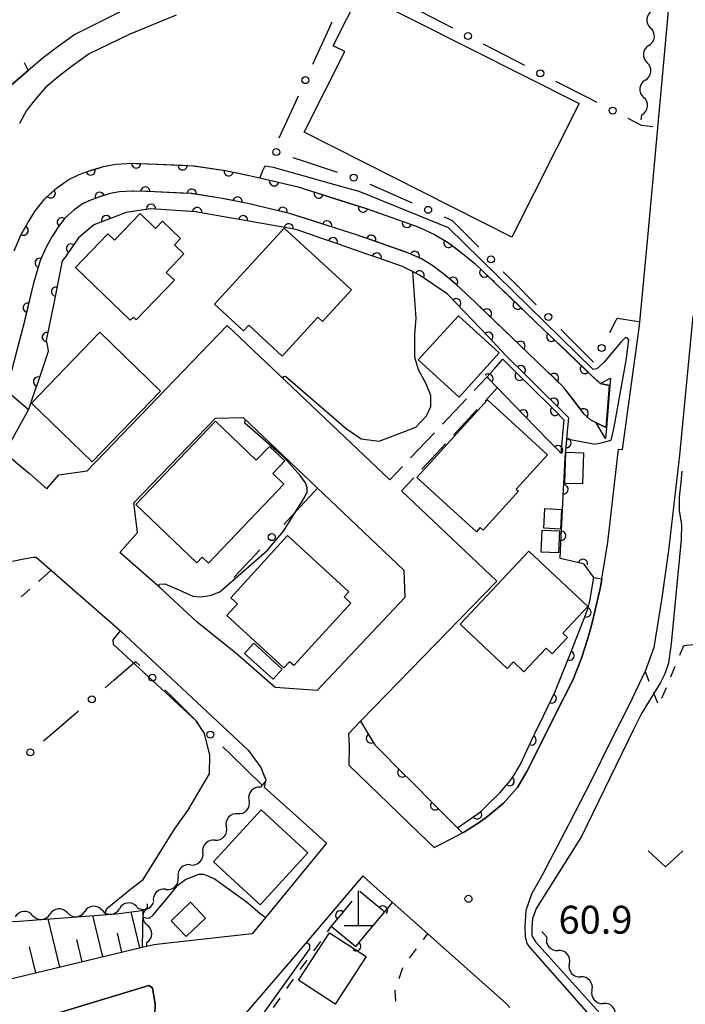
# Model space of a CAD drawing. Units: metres. Extents: x -40055 to -37747, y -133591 to -131873.
# Drawn here: x -39272 to -39201, y -132533 to -132427 of the extents above; entities that cross this region are included whole.
import ezdxf

# ---------------------------------------------------------------- set-up
doc = ezdxf.new("R2010")
doc.units = ezdxf.units.M
doc.header["$LTSCALE"] = 2.5
doc.layers.get('0').update_dxf_attribs({"linetype": 'CONTINUOUS'})
for name, color, linetype in [('2101000', 7, 'CONTINUOUS'), ('2106000', 7, 'CONTINUOUS'), ('3001000', 7, 'CONTINUOUS'), ('4201000', 7, 'CONTINUOUS'), ('4219000', 7, 'CONTINUOUS'), ('5101000', 7, 'CONTINUOUS'), ('5102000', 7, 'CONTINUOUS'), ('6101110', 7, 'CONTINUOUS'), ('6101120', 7, 'CONTINUOUS'), ('6101990', 7, 'CONTINUOUS'), ('6110000', 7, 'CONTINUOUS'), ('6110110', 7, 'CONTINUOUS'), ('6110120', 7, 'CONTINUOUS'), ('6130000', 7, 'CONTINUOUS'), ('6301000', 7, 'CONTINUOUS'), ('6313000', 7, 'CONTINUOUS'), ('7101000', 7, 'CONTINUOUS'), ('7102000', 7, 'CONTINUOUS'), ('7312000', 7, 'CONTINUOUS')]:
    doc.layers.add(name, color=color, linetype=linetype)
doc.styles.add('Dm_Anotation', font='txt')

# ---------------------------------------------------------------- blocks, each defined once
blk = doc.blocks.new('420100')
at = {"color": 0, "linetype": 'ByBlock', "lineweight": -2}
for p, q in [((0, 1.5), (0, 0)), ((-0.6, 0), (0.6, 0))]:
    blk.add_line(p, q, dxfattribs=at)
blk = doc.blocks.new('631300')
at = {"color": 0, "linetype": 'ByBlock', "lineweight": -2}
blk.add_lwpolyline([(0.75, 0.35), (0, -0.35), (-0.75, 0.35)], dxfattribs=at)
blk = doc.blocks.new('731200')
at = {"color": 0, "linetype": 'ByBlock', "lineweight": -2}
blk.add_circle((0, 0), 0.15, dxfattribs=at)
blk = doc.blocks.new('DMDR_POINT_0.15')
at = {"color": 0, "linetype": 'Continuous', "lineweight": -2}
blk.add_circle((0, 0), 1, dxfattribs=at)
blk = doc.blocks.new('DMDR_HANEN_0.2')
at = {"color": 0, "linetype": 'Continuous', "lineweight": -2}
blk.add_arc((0, 0), 1, 180, 0, dxfattribs=at)
blk = doc.blocks.new('DMDR_5102_0.375')
at = {"color": 0, "linetype": 'Continuous', "lineweight": -2}
blk.add_lwpolyline([(-1, 0, 0.535433), (1, 0)], format="xyb", dxfattribs=at)

msp = doc.modelspace()

# ---------------------------------------------------------------- linework, layer by layer
at = {"layer": '2101000', "flags": 128}
for points in [[(-39205.72, -132459.75), (-39204.83, -132450.3), (-39202.12, -132420.37), (-39200.18, -132399.91)], [(-39261.74, -132426.04), (-39266.55, -132428.43), (-39268.33, -132429.73), (-39269.96, -132430.95), (-39271.55, -132432.31), (-39271.58, -132432.33), (-39273.44, -132433.93)], [(-39255.61, -132426.36), (-39260.68, -132428.42), (-39265.01, -132430.53), (-39266.78, -132431.82), (-39268.33, -132432.98), (-39269.74, -132434.18), (-39270.8, -132435.42), (-39271.73, -132436.63), (-39272.51, -132438)], [(-39200, -132458.77), (-39201.41, -132473.71), (-39202.62, -132483.98), (-39203.33, -132489.09), (-39204.2, -132494.42), (-39205.08, -132496.88), (-39206.9, -132500.65), (-39208.87, -132504.53), (-39210.91, -132508.69), (-39213.36, -132513.44), (-39216.22, -132518.91), (-39217.36, -132520.96), (-39217.96, -132522.73), (-39218.09, -132524.46), (-39218.05, -132525.53), (-39217.85, -132526.29), (-39217.55, -132526.72), (-39205.85, -132540)], [(-39280.38, -132468.23), (-39271.43, -132475.69), (-39269.55, -132477.33), (-39268.26, -132475.85), (-39265.2, -132475.4), (-39250.14, -132459.77), (-39232.62, -132476.37)], [(-39231.35, -132477.57), (-39221.1, -132487.28), (-39235.71, -132502.29), (-39235.76, -132502.34), (-39237.06, -132503.73), (-39237, -132504.99), (-39237.04, -132507.08), (-39229.54, -132514.35), (-39227.83, -132515.93), (-39226.92, -132515.48), (-39224.8, -132514.37), (-39224.57, -132514.25), (-39222.9, -132513.19), (-39222.05, -132512.59), (-39220.39, -132511.16), (-39218.88, -132509.49), (-39217.86, -132507.76), (-39216.81, -132505.72), (-39214.77, -132501.58), (-39212.92, -132497.93), (-39211.99, -132495.57), (-39211.3, -132493.44), (-39210.78, -132491.63), (-39210.32, -132489.62), (-39209.95, -132487.93), (-39209.79, -132487.02), (-39209.75, -132486.82), (-39209.16, -132483.08), (-39207.98, -132473.07), (-39207.58, -132473.11), (-39205.72, -132459.75)], [(-39273.26, -132485.12), (-39272.03, -132484.87), (-39271.01, -132484.69), (-39270.7, -132484.69), (-39261.62, -132492.62), (-39247.89, -132505.48), (-39246.5, -132507.35), (-39246.23, -132508.05), (-39245.96, -132508.68), (-39246.14, -132509.45), (-39242.4, -132512.81), (-39239.43, -132515.49), (-39247.44, -132525.25), (-39256.18, -132526.22), (-39258.03, -132526.41), (-39259.28, -132526.71), (-39275.58, -132530.61)], [(-39219.71, -132533.17), (-39220.07, -132532.79), (-39234.68, -132519.77), (-39235.54, -132519), (-39243.36, -132528.2), (-39255.51, -132542.37)], [(-39257.91, -132533.97), (-39257.9, -132532.81), (-39258.17, -132531.06), (-39258.56, -132530.81), (-39270.51, -132534.41)]]:
    msp.add_lwpolyline(points, dxfattribs=at)
msp.add_lwpolyline([(-39240.45, -132499.04), (-39244.96, -132498.71), (-39246.09, -132497.75), (-39249.2, -132495.03), (-39253.38, -132491.7), (-39257.39, -132487.95), (-39261.68, -132484.2), (-39259.79, -132482.03), (-39260.2, -132478.85), (-39251.41, -132469.73), (-39248.43, -132469.66), (-39231.1, -132486.08), (-39231.01, -132489.05)], close=True, dxfattribs=at)
at = {"layer": '2106000', "linetype": 'Continuous'}
for points in [[(-39222.16, -132465.32), (-39223.52, -132466.76)], [(-39221.05, -132466.46), (-39222.37, -132467.89)], [(-39224.38, -132467.67), (-39226.96, -132470.39)], [(-39223.22, -132468.81), (-39225.77, -132471.56)], [(-39227.82, -132471.3), (-39230.4, -132474.02)], [(-39226.62, -132472.48), (-39229.17, -132475.23)], [(-39231.26, -132474.93), (-39232.62, -132476.37)], [(-39230.02, -132476.14), (-39231.35, -132477.57)]]:
    msp.add_lwpolyline(points, dxfattribs=at)
at = {"layer": '3001000', "flags": 128}
for points in [[(-39219.49, -132450.24), (-39241.84, -132438.94), (-39237.46, -132430.28), (-39238.73, -132429.64), (-39235.84, -132423.94), (-39212.23, -132435.88)], [(-39260.57, -132459.2), (-39266.46, -132453.53), (-39262.97, -132449.9), (-39262.26, -132450.59), (-39259.5, -132447.72), (-39257.85, -132449.31), (-39257.09, -132448.52), (-39255.15, -132450.39), (-39255.82, -132451.07), (-39254.79, -132452.06), (-39256.7, -132454.05), (-39255.82, -132454.89), (-39259.93, -132459.16), (-39260.24, -132458.86)], [(-39251.51, -132457.46), (-39243.99, -132449.27), (-39236.75, -132455.91), (-39239.88, -132459.33), (-39240.38, -132458.87), (-39244.2, -132463.05), (-39247.82, -132459.74), (-39248.37, -132460.34)], [(-39220.83, -132462.72), (-39225.17, -132467.48), (-39229.57, -132463.47), (-39225.24, -132458.71)], [(-39271.22, -132468.12), (-39263.86, -132460.49), (-39257.3, -132466.82), (-39264.66, -132474.45)], [(-39229.72, -132476.11), (-39222.11, -132467.76), (-39215.64, -132473.67), (-39219.01, -132477.36), (-39218.75, -132477.6), (-39222.57, -132481.79), (-39222.88, -132481.51), (-39223.3, -132481.97)], [(-39244.03, -132476.84), (-39252.16, -132485.34), (-39252.83, -132484.7), (-39253.41, -132485.31), (-39259.97, -132479.03), (-39251.39, -132470.07), (-39247, -132474.27), (-39245.56, -132472.77), (-39243.93, -132474.33), (-39245.23, -132475.69)], [(-39213.77, -132476.76), (-39213.65, -132473.41), (-39211.76, -132473.48), (-39211.88, -132476.82)], [(-39214.12, -132479.55), (-39214.25, -132481.7), (-39216.05, -132481.59), (-39215.92, -132479.44)], [(-39214.36, -132481.86), (-39214.46, -132484.23), (-39216.31, -132484.15), (-39216.21, -132481.79)], [(-39236.82, -132489.63), (-39242.97, -132496.36), (-39243.42, -132495.95), (-39244.03, -132496.62), (-39250.17, -132490.99), (-39249.02, -132489.73), (-39249.75, -132489.06), (-39243.64, -132482.38), (-39237.04, -132488.42), (-39237.54, -132488.96)], [(-39225.04, -132491.92), (-39217.66, -132484.06), (-39211.31, -132490.02), (-39214, -132492.89), (-39213.5, -132493.36), (-39215.14, -132495.1), (-39215.8, -132494.48), (-39218.2, -132497.03), (-39219.32, -132495.98), (-39219.98, -132496.67)], [(-39247.27, -132493.95), (-39244.2, -132496.74), (-39245.2, -132497.84), (-39248.27, -132495.05)], [(-39241.46, -132516.52), (-39246.6, -132522.11), (-39251.62, -132517.49), (-39246.47, -132511.9)], [(-39252.46, -132523.54), (-39254.56, -132525.53), (-39256.17, -132523.84), (-39254.07, -132521.84)], [(-39235.15, -132527.69), (-39238.49, -132532.81), (-39242.44, -132530.24), (-39239.1, -132525.12)]]:
    msp.add_lwpolyline(points, close=True, dxfattribs=at)
at = {"layer": '4219000', "flags": 128}
msp.add_lwpolyline([(-39209.32, -132470.75), (-39208.95, -132466.21), (-39209.96, -132465.99), (-39208.85, -132465.44), (-39208.92, -132466.21), (-39209.3, -132470.76), (-39209.4, -132471.94), (-39210.39, -132470.23)], close=True, dxfattribs=at)
at = {"layer": '5101000', "flags": 128}
for points in [[(-39273.08, -132451.74), (-39272.35, -132450.05), (-39271.59, -132448.7), (-39270.77, -132447.39), (-39269.78, -132446.11), (-39268.52, -132444.99), (-39267.25, -132444.08), (-39266.08, -132443.52), (-39264.89, -132443.09), (-39263.47, -132442.66), (-39262.11, -132442.38), (-39260.38, -132442.3), (-39258.52, -132442.36), (-39253.81, -132442.56), (-39250.33, -132443.09), (-39247.25, -132443.71), (-39242.62, -132444.81), (-39235.14, -132447.18), (-39229.48, -132449.18), (-39227.81, -132449.95), (-39226.4, -132450.8), (-39224.98, -132451.87), (-39223.48, -132453.08), (-39221.37, -132455.08), (-39210.78, -132465.24), (-39209.96, -132465.99), (-39208.95, -132466.21)], [(-39209.32, -132470.75), (-39210.99, -132469.94), (-39211.69, -132469.3), (-39213.88, -132466.43), (-39223.44, -132457.25), (-39225.46, -132455.34), (-39226.82, -132454.24), (-39228.09, -132453.28), (-39229.22, -132452.6), (-39230.6, -132451.97), (-39236.09, -132450.02), (-39243.42, -132447.71), (-39247.9, -132446.64), (-39250.85, -132446.05), (-39254.1, -132445.55), (-39258.63, -132445.35), (-39260.36, -132445.3), (-39261.74, -132445.36), (-39262.73, -132445.57), (-39263.94, -132445.93), (-39264.91, -132446.29), (-39265.72, -132446.68), (-39266.65, -132447.33), (-39267.57, -132448.17), (-39268.31, -132449.12), (-39269.01, -132450.23), (-39269.65, -132451.39), (-39270.26, -132452.77), (-39271.02, -132455.33), (-39271.99, -132459.42), (-39273.9, -132466.7)]]:
    msp.add_lwpolyline(points, dxfattribs=at)
at = {"layer": '5102000', "linetype": 'Continuous'}
for points in [[(-39204.73, -132429.61), (-39204.73, -132429.61)], [(-39205.1, -132433.34), (-39205.1, -132433.34)], [(-39205.55, -132437.64), (-39205.49, -132437.07)], [(-39245.99, -132508.8), (-39246.55, -132509.46)], [(-39249, -132512.3), (-39249, -132512.3)], [(-39251.44, -132515.15), (-39251.44, -132515.15)], [(-39254.08, -132517.81), (-39254.08, -132517.81)], [(-39256.74, -132520.45), (-39256.74, -132520.45)], [(-39259.88, -132522.29), (-39259.88, -132522.29)], [(-39258.71, -132522.43), (-39258.7, -132522.02)], [(-39271.09, -132523.26), (-39271.09, -132523.26)], [(-39267.35, -132522.98), (-39267.35, -132522.98)], [(-39263.61, -132522.7), (-39263.61, -132522.7)], [(-39216.25, -132524.98), (-39215.72, -132525.6)], [(-39258.78, -132526.59), (-39258.77, -132526.18)], [(-39213.29, -132528.46), (-39213.29, -132528.46)], [(-39210.85, -132531.31), (-39210.85, -132531.31)]]:
    msp.add_lwpolyline(points, dxfattribs=at)
at = {"layer": '6101110', "flags": 128}
msp.add_lwpolyline([(-39259.28, -132526.71), (-39275.58, -132530.61), (-39283.11, -132530.91), (-39292.96, -132530.39), (-39294.67, -132530.16), (-39300.3, -132526.14), (-39302.5, -132524.36), (-39305.24, -132521.46), (-39306.77, -132518.79), (-39311.89, -132510.06), (-39315.24, -132505.9), (-39317.6, -132503.54), (-39320.22, -132501.08), (-39323.86, -132497.73), (-39333.76, -132488.68), (-39335.71, -132487.06), (-39337.85, -132485.44), (-39339.96, -132484.27), (-39342.52, -132482.98), (-39345.53, -132481.41), (-39349.22, -132479.38), (-39353.1, -132477.43), (-39358.65, -132475.16), (-39377.56, -132466.88)], dxfattribs=at)
at = {"layer": '6101120', "flags": 128}
for points in [[(-39275.04, -132446.97), (-39273.97, -132447.22), (-39274.1, -132447.8), (-39276.73, -132460.87), (-39276.95, -132462.62), (-39276.93, -132463.91), (-39276.88, -132464.76), (-39278.01, -132465.61), (-39276.8, -132465.94), (-39273.91, -132466.75), (-39271.53, -132468.8), (-39273.44, -132472.24)], [(-39365.06, -132464.53), (-39357.96, -132467.64), (-39355.03, -132469.23), (-39354.87, -132468.85), (-39350.22, -132471.24), (-39333.95, -132480.8), (-39331.42, -132482.1), (-39326.27, -132484.67), (-39325.32, -132485.51), (-39310.43, -132497.44), (-39305.02, -132506.99), (-39295.1, -132520.02), (-39288.99, -132521.39), (-39283.51, -132522.81), (-39280.56, -132523.35), (-39276.75, -132523.68), (-39273, -132523.9), (-39262.07, -132523.09), (-39259.36, -132522.73), (-39259.21, -132522.69), (-39259.28, -132526.71)], [(-39270.51, -132534.41), (-39258.56, -132530.81), (-39258.17, -132531.06), (-39257.9, -132532.81), (-39257.91, -132533.97)]]:
    msp.add_lwpolyline(points, dxfattribs=at)
at = {"layer": '6101990', "flags": 128}
for points in [[(-39263.53, -132527.72), (-39264.59, -132523.27)], [(-39259.53, -132526.76), (-39260.46, -132522.87)], [(-39268.16, -132528.83), (-39269.4, -132523.63)], [(-39261.47, -132527.23), (-39261.96, -132525.17)], [(-39265.75, -132528.25), (-39266.33, -132525.85)], [(-39270.75, -132529.45), (-39271.43, -132526.64)]]:
    msp.add_lwpolyline(points, dxfattribs=at)
at = {"layer": '6110000', "linetype": 'Continuous'}
for points in [[(-39273.44, -132433.93), (-39271.58, -132432.33)], [(-39271.58, -132432.33), (-39271.55, -132432.31)], [(-39264.83, -132443.07), (-39263.64, -132442.71)], [(-39263.64, -132442.71), (-39263.47, -132442.66)], [(-39263.47, -132442.66), (-39262.11, -132442.38)], [(-39262.11, -132442.38), (-39260.38, -132442.3)], [(-39260.38, -132442.3), (-39259.93, -132442.31)], [(-39259.93, -132442.31), (-39258.68, -132442.35)], [(-39258.68, -132442.35), (-39258.52, -132442.36)], [(-39258.52, -132442.36), (-39254.93, -132442.51)], [(-39254.93, -132442.51), (-39253.81, -132442.56)], [(-39253.81, -132442.56), (-39253.68, -132442.57)], [(-39253.68, -132442.57), (-39250.33, -132443.09)], [(-39267.25, -132444.08), (-39266.08, -132443.52)], [(-39266.08, -132443.52), (-39264.89, -132443.09)], [(-39264.89, -132443.09), (-39264.83, -132443.07)], [(-39250.33, -132443.09), (-39249.98, -132443.16)], [(-39249.98, -132443.16), (-39248.75, -132443.41)], [(-39248.75, -132443.41), (-39247.25, -132443.71)], [(-39247.25, -132443.71), (-39245.09, -132444.23)], [(-39269.13, -132445.53), (-39268.52, -132444.99)], [(-39268.52, -132444.99), (-39268.17, -132444.74)], [(-39268.17, -132444.74), (-39267.25, -132444.08)], [(-39245.09, -132444.23), (-39243.88, -132444.52)], [(-39243.88, -132444.52), (-39242.62, -132444.81)], [(-39242.62, -132444.81), (-39240.28, -132445.55)], [(-39269.78, -132446.11), (-39269.13, -132445.53)], [(-39263.94, -132445.93), (-39264.91, -132446.29)], [(-39263.87, -132445.91), (-39263.94, -132445.93)], [(-39262.73, -132445.57), (-39263.87, -132445.91)], [(-39261.74, -132445.36), (-39262.73, -132445.57)], [(-39260.36, -132445.3), (-39261.74, -132445.36)], [(-39260.19, -132445.3), (-39260.36, -132445.3)], [(-39258.94, -132445.34), (-39260.19, -132445.3)], [(-39258.63, -132445.35), (-39258.94, -132445.34)], [(-39255.2, -132445.5), (-39258.63, -132445.35)], [(-39254.1, -132445.55), (-39255.2, -132445.5)], [(-39253.95, -132445.57), (-39254.1, -132445.55)], [(-39250.85, -132446.05), (-39253.95, -132445.57)], [(-39250.25, -132446.17), (-39250.85, -132446.05)], [(-39240.28, -132445.55), (-39239.09, -132445.93)], [(-39239.09, -132445.93), (-39235.51, -132447.06)], [(-39270.77, -132447.39), (-39269.78, -132446.11)], [(-39265.72, -132446.68), (-39266.65, -132447.33)], [(-39265.04, -132446.35), (-39265.72, -132446.68)], [(-39264.91, -132446.29), (-39265.04, -132446.35)], [(-39249.02, -132446.42), (-39250.25, -132446.17)], [(-39247.9, -132446.64), (-39249.02, -132446.42)], [(-39245.37, -132447.24), (-39247.9, -132446.64)], [(-39235.51, -132447.06), (-39235.14, -132447.18)], [(-39271.44, -132448.46), (-39270.77, -132447.39)], [(-39267.57, -132448.17), (-39267.95, -132448.65)], [(-39266.65, -132447.33), (-39267.57, -132448.17)], [(-39261, -132447.59), (-39263.16, -132448.42)], [(-39259.58, -132447.38), (-39261, -132447.59)], [(-39258.4, -132447.2), (-39259.58, -132447.38)], [(-39258.34, -132447.2), (-39258.4, -132447.2)], [(-39254.6, -132447.46), (-39258.34, -132447.2)], [(-39253.44, -132447.54), (-39254.6, -132447.46)], [(-39253.36, -132447.56), (-39253.44, -132447.54)], [(-39249.66, -132448.21), (-39253.36, -132447.56)], [(-39244.15, -132447.53), (-39245.37, -132447.24)], [(-39243.42, -132447.71), (-39244.15, -132447.53)], [(-39240.56, -132448.61), (-39243.42, -132447.71)], [(-39235.14, -132447.18), (-39234.33, -132447.46)], [(-39234.33, -132447.46), (-39230.79, -132448.72)], [(-39272.06, -132449.54), (-39271.59, -132448.7)], [(-39271.59, -132448.7), (-39271.44, -132448.46)], [(-39268.31, -132449.12), (-39268.66, -132449.68)], [(-39267.95, -132448.65), (-39268.31, -132449.12)], [(-39264.54, -132448.95), (-39266.13, -132450.31)], [(-39264.33, -132448.87), (-39264.54, -132448.95)], [(-39263.16, -132448.42), (-39264.33, -132448.87)], [(-39248.43, -132448.43), (-39249.66, -132448.21)], [(-39244.74, -132449.08), (-39248.43, -132448.43)], [(-39243.51, -132449.3), (-39244.74, -132449.08)], [(-39239.37, -132448.99), (-39240.56, -132448.61)], [(-39236.09, -132450.02), (-39239.37, -132448.99)], [(-39230.79, -132448.72), (-39229.61, -132449.13)], [(-39229.61, -132449.13), (-39229.48, -132449.18)], [(-39229.48, -132449.18), (-39227.81, -132449.95)], [(-39273.08, -132451.74), (-39272.35, -132450.05)], [(-39272.35, -132450.05), (-39272.06, -132449.54)], [(-39269.01, -132450.23), (-39269.65, -132451.39)], [(-39268.66, -132449.68), (-39269.01, -132450.23)], [(-39266.13, -132450.31), (-39266.95, -132451.48)], [(-39242.59, -132449.46), (-39243.51, -132449.3)], [(-39239.93, -132450.39), (-39242.59, -132449.46)], [(-39235.8, -132450.13), (-39236.09, -132450.02)], [(-39234.62, -132450.54), (-39235.8, -132450.13)], [(-39227.81, -132449.95), (-39226.4, -132450.8)], [(-39238.75, -132450.8), (-39239.93, -132450.39)], [(-39235.21, -132452.04), (-39238.75, -132450.8)], [(-39231.08, -132451.8), (-39234.62, -132450.54)], [(-39226.4, -132450.8), (-39226.3, -132450.88)], [(-39226.3, -132450.88), (-39225.3, -132451.63)], [(-39269.65, -132451.39), (-39270.26, -132452.77)], [(-39266.95, -132451.48), (-39267.67, -132452.5)], [(-39234.03, -132452.45), (-39235.21, -132452.04)], [(-39230.6, -132451.97), (-39231.08, -132451.8)], [(-39229.93, -132452.27), (-39230.6, -132451.97)], [(-39229.22, -132452.6), (-39229.93, -132452.27)], [(-39225.3, -132451.63), (-39224.98, -132451.87)], [(-39224.98, -132451.87), (-39223.48, -132453.08)], [(-39270.33, -132453.02), (-39270.69, -132454.22)], [(-39270.26, -132452.77), (-39270.33, -132453.02)], [(-39267.89, -132452.8), (-39268.56, -132456.11)], [(-39267.67, -132452.5), (-39267.89, -132452.8)], [(-39231.24, -132453.42), (-39234.03, -132452.45)], [(-39230.53, -132453.78), (-39231.24, -132453.42)], [(-39228.09, -132453.28), (-39229.22, -132452.6)], [(-39226.82, -132454.24), (-39228.09, -132453.28)], [(-39223.48, -132453.08), (-39222.45, -132454.06)], [(-39270.69, -132454.22), (-39271.02, -132455.33)], [(-39229.51, -132454.3), (-39230.53, -132453.78)], [(-39229.42, -132454.36), (-39229.51, -132454.3)], [(-39226.43, -132456.35), (-39229.42, -132454.36)], [(-39226.78, -132454.28), (-39226.82, -132454.24)], [(-39225.8, -132455.06), (-39226.78, -132454.28)], [(-39222.45, -132454.06), (-39221.54, -132454.92)], [(-39271.02, -132455.33), (-39271.62, -132457.85)], [(-39225.46, -132455.34), (-39225.8, -132455.06)], [(-39223.44, -132457.25), (-39225.46, -132455.34)], [(-39221.54, -132454.92), (-39221.37, -132455.08)], [(-39221.37, -132455.08), (-39218.84, -132457.51)], [(-39268.56, -132456.11), (-39268.81, -132457.34)], [(-39226.32, -132456.47), (-39226.43, -132456.35)], [(-39225.46, -132457.37), (-39226.32, -132456.47)], [(-39268.81, -132457.34), (-39269.55, -132461.01)], [(-39222.87, -132460.09), (-39225.46, -132457.37)], [(-39223.06, -132457.62), (-39223.44, -132457.25)], [(-39222.16, -132458.48), (-39223.06, -132457.62)], [(-39218.84, -132457.51), (-39217.94, -132458.38)], [(-39271.62, -132457.85), (-39271.91, -132459.07)], [(-39219.45, -132461.08), (-39222.16, -132458.48)], [(-39217.94, -132458.38), (-39215.23, -132460.97)], [(-39271.99, -132459.42), (-39272.85, -132462.7)], [(-39271.91, -132459.07), (-39271.99, -132459.42)], [(-39222.01, -132460.99), (-39222.87, -132460.09)], [(-39269.55, -132461.01), (-39269.63, -132461.39)], [(-39269.63, -132461.39), (-39269.46, -132462.24)], [(-39220.11, -132462.99), (-39222.01, -132460.99)], [(-39218.55, -132461.95), (-39219.45, -132461.08)], [(-39215.85, -132464.54), (-39218.55, -132461.95)], [(-39215.23, -132460.97), (-39214.33, -132461.84)], [(-39214.33, -132461.84), (-39211.62, -132464.44)], [(-39269.4, -132462.57), (-39270.5, -132465.8)], [(-39269.46, -132462.24), (-39269.4, -132462.57)], [(-39219.41, -132463.69), (-39220.11, -132462.99)], [(-39221.42, -132464.48), (-39220.45, -132463.37)], [(-39220.45, -132463.37), (-39218.64, -132465.17)], [(-39218.52, -132464.57), (-39219.41, -132463.69)], [(-39222.16, -132465.32), (-39221.42, -132464.48)], [(-39215.86, -132467.21), (-39218.52, -132464.57)], [(-39214.94, -132465.41), (-39215.85, -132464.54)], [(-39211.62, -132464.44), (-39210.78, -132465.24)], [(-39270.5, -132465.8), (-39270.91, -132466.98)], [(-39222, -132465.48), (-39222.16, -132465.32)], [(-39219.19, -132468.37), (-39222, -132465.48)], [(-39218.64, -132465.17), (-39217.68, -132466.12)], [(-39217.68, -132466.12), (-39214.83, -132468.96)], [(-39213.88, -132466.43), (-39214.94, -132465.41)], [(-39210.78, -132465.24), (-39210.72, -132465.3)], [(-39210.72, -132465.3), (-39209.96, -132465.99)], [(-39209.96, -132465.99), (-39208.95, -132466.21)], [(-39270.91, -132466.98), (-39271.53, -132468.8)], [(-39214.97, -132468.09), (-39215.86, -132467.21)], [(-39212.5, -132468.24), (-39213.88, -132466.43)], [(-39213.35, -132469.71), (-39214.97, -132468.09)], [(-39211.74, -132469.23), (-39212.5, -132468.24)], [(-39218.25, -132469.34), (-39219.19, -132468.37)], [(-39215.44, -132472.23), (-39218.25, -132469.34)], [(-39214.83, -132468.96), (-39213.87, -132469.91)], [(-39211.69, -132469.3), (-39211.74, -132469.23)], [(-39210.99, -132469.94), (-39211.69, -132469.3)], [(-39213.87, -132469.91), (-39214.21, -132473.49)], [(-39213.48, -132471.16), (-39213.35, -132469.71)], [(-39209.32, -132470.75), (-39210.99, -132469.94)], [(-39213.6, -132472.41), (-39213.48, -132471.16)], [(-39214.5, -132473.19), (-39215.44, -132472.23)], [(-39213.74, -132473.97), (-39213.6, -132472.41)], [(-39214.21, -132473.49), (-39214.5, -132473.19)], [(-39213.85, -132476.15), (-39213.74, -132473.97)], [(-39213.92, -132477.39), (-39213.85, -132476.15)], [(-39214.1, -132481.14), (-39213.92, -132477.39)], [(-39214.17, -132482.39), (-39214.1, -132481.14)], [(-39214.29, -132484.83), (-39214.17, -132482.39)], [(-39213.02, -132485.13), (-39214.29, -132484.83)], [(-39211.81, -132485.42), (-39213.02, -132485.13)], [(-39211.68, -132485.45), (-39211.81, -132485.42)], [(-39210.64, -132486.9), (-39211.68, -132485.45)], [(-39235.76, -132502.34), (-39234.65, -132504.2)], [(-39234.65, -132504.2), (-39234.25, -132504.88)], [(-39234.25, -132504.88), (-39233.92, -132505.21)], [(-39233.92, -132505.21), (-39231.28, -132507.86)], [(-39231.28, -132507.86), (-39230.4, -132508.75)], [(-39230.4, -132508.75), (-39227.75, -132511.41)], [(-39227.75, -132511.41), (-39226.87, -132512.29)], [(-39226.87, -132512.29), (-39225.34, -132513.82)], [(-39234.35, -132521.95), (-39235.86, -132520.7)], [(-39236.71, -132521.74), (-39237.96, -132523.25)], [(-39233.38, -132522.74), (-39234.35, -132521.95)], [(-39237.96, -132523.25), (-39238.75, -132524.21)], [(-39235.45, -132525.6), (-39233.21, -132522.89)], [(-39233.21, -132522.89), (-39233.38, -132522.74)], [(-39238.75, -132524.21), (-39238.92, -132524.42)], [(-39238.92, -132524.42), (-39236.28, -132526.6)], [(-39236.28, -132526.6), (-39236.25, -132526.57)], [(-39236.25, -132526.57), (-39235.45, -132525.6)]]:
    msp.add_lwpolyline(points, dxfattribs=at)
at = {"layer": '6110110', "linetype": 'Continuous'}
for points in [[(-39211.1, -132489.44), (-39210.64, -132486.9)], [(-39211.21, -132490.02), (-39211.1, -132489.44)], [(-39211.45, -132490.64), (-39211.21, -132490.02)], [(-39212.8, -132494.14), (-39211.45, -132490.64)], [(-39213.24, -132495.25), (-39212.8, -132494.14)], [(-39214.66, -132498.78), (-39213.26, -132495.3)], [(-39213.26, -132495.3), (-39213.24, -132495.25)], [(-39214.78, -132499.09), (-39214.66, -132498.78)], [(-39216.55, -132502.73), (-39215.18, -132499.91)], [(-39215.18, -132499.91), (-39214.78, -132499.09)], [(-39217.36, -132504.42), (-39216.82, -132503.29)], [(-39216.82, -132503.29), (-39216.55, -132502.73)], [(-39218.6, -132507.04), (-39217.36, -132504.42)], [(-39219, -132507.78), (-39218.6, -132507.04)], [(-39219.6, -132508.67), (-39219.07, -132507.91)], [(-39219.07, -132507.91), (-39219, -132507.78)], [(-39220.76, -132510.08), (-39219.71, -132508.81)], [(-39219.71, -132508.81), (-39219.6, -132508.67)], [(-39222.27, -132511.55), (-39220.76, -132510.08)], [(-39222.87, -132512.12), (-39222.27, -132511.55)], [(-39225.34, -132513.82), (-39223.22, -132512.36)], [(-39223.22, -132512.36), (-39222.87, -132512.12)]]:
    msp.add_lwpolyline(points, dxfattribs=at)
at = {"layer": '6110120', "flags": 128}
msp.add_lwpolyline([(-39210.64, -132486.9), (-39209.79, -132487.02), (-39209.95, -132487.93), (-39210.32, -132489.62), (-39210.78, -132491.63), (-39211.3, -132493.44), (-39211.99, -132495.57), (-39212.92, -132497.93), (-39214.77, -132501.58), (-39216.81, -132505.72), (-39217.86, -132507.76), (-39218.88, -132509.49), (-39220.39, -132511.16), (-39222.05, -132512.59), (-39222.9, -132513.19), (-39224.57, -132514.25), (-39224.8, -132514.37), (-39225.34, -132513.82)], dxfattribs=at)
at = {"layer": '6130000', "linetype": 'Continuous'}
for points in [[(-39226.96, -132427.18), (-39230.3, -132425.46)], [(-39238.86, -132427.1), (-39239.38, -132428.24)], [(-39225.85, -132427.75), (-39226.96, -132427.18)], [(-39239.38, -132428.24), (-39240.93, -132431.65)], [(-39219.19, -132431.19), (-39222.52, -132429.47)], [(-39218.08, -132431.76), (-39219.19, -132431.19)], [(-39211.41, -132435.2), (-39214.74, -132433.48)], [(-39242.49, -132435.06), (-39243.01, -132436.2)], [(-39210.3, -132435.77), (-39211.41, -132435.2)], [(-39243.01, -132436.2), (-39244.56, -132439.61)], [(-39205.51, -132438.24), (-39206.97, -132437.49)], [(-39204.3, -132438.37), (-39205.51, -132438.24)], [(-39243.05, -132441.68), (-39241.86, -132442.07)], [(-39241.86, -132442.07), (-39238.3, -132443.25)], [(-39234.78, -132444.54), (-39233.64, -132445.04)], [(-39233.64, -132445.04), (-39230.21, -132446.56)], [(-39226.78, -132448.07), (-39225.91, -132448.46)], [(-39225.91, -132448.46), (-39225.7, -132448.67)], [(-39225.7, -132448.67), (-39223.05, -132451.32)], [(-39220.4, -132453.98), (-39219.52, -132454.86)], [(-39219.52, -132454.86), (-39216.87, -132457.52)], [(-39208.94, -132460.51), (-39208.37, -132459.4)], [(-39208.37, -132459.4), (-39208.15, -132458.98)], [(-39208.15, -132458.98), (-39205.8, -132459.34)], [(-39214.22, -132460.17), (-39213.34, -132461.05)], [(-39213.34, -132461.05), (-39210.69, -132463.71)], [(-39243.19, -132480.26), (-39240.4, -132477.27)], [(-39244.05, -132481.17), (-39243.19, -132480.26)], [(-39249.4, -132486.89), (-39246.61, -132483.91)], [(-39262.35, -132497.95), (-39259.99, -132495.91)], [(-39259.99, -132495.91), (-39259.53, -132496.36)], [(-39263.29, -132498.77), (-39262.35, -132497.95)], [(-39256.85, -132498.98), (-39255.96, -132499.85)], [(-39255.96, -132499.85), (-39253.28, -132502.48)], [(-39268.97, -132503.67), (-39266.13, -132501.22)], [(-39269.92, -132504.48), (-39268.97, -132503.67)], [(-39250.6, -132505.1), (-39249.71, -132505.97)], [(-39249.71, -132505.97), (-39246.37, -132509.24)]]:
    msp.add_lwpolyline(points, dxfattribs=at)
at = {"layer": '6301000', "linetype": 'Continuous'}
for points in [[(-39272.01, -132431.46), (-39271.55, -132432.31)], [(-39269.09, -132486.09), (-39270.44, -132487.3)], [(-39271.37, -132488.13), (-39272.31, -132488.96)], [(-39201.4, -132495.26), (-39200.97, -132494.21)], [(-39202.36, -132497.57), (-39201.88, -132496.42)], [(-39205.14, -132497.01), (-39204.72, -132498.06)], [(-39203.32, -132499.88), (-39202.84, -132498.73)], [(-39204.26, -132499.23), (-39203.79, -132500.39)], [(-39238.92, -132524.42), (-39239.37, -132525.04)], [(-39228.99, -132525.86), (-39228.53, -132525.25)], [(-39240.1, -132526.05), (-39240.84, -132527.07)], [(-39230.49, -132527.86), (-39229.74, -132526.86)], [(-39241.57, -132528.08), (-39242.3, -132529.09)], [(-39231.61, -132530.06), (-39231.21, -132528.88)], [(-39243.03, -132530.11), (-39243.76, -132531.12)], [(-39232.04, -132531.37), (-39232, -132531.25)], [(-39231.97, -132532.49), (-39232.04, -132531.37)], [(-39244.47, -132532.15), (-39245.18, -132533.18)]]:
    msp.add_lwpolyline(points, dxfattribs=at)
at = {"layer": '6301000', "flags": 128}
for points in [[(-39200.97, -132494.21), (-39200, -132494.09)], [(-39233.21, -132522.89), (-39232.32, -132521.88)]]:
    msp.add_lwpolyline(points, dxfattribs=at)
at = {"layer": '7101000', "elevation": 60, "flags": 128}
for points in [[(-39210.7, -132472.53), (-39210, -132472.42), (-39208.78, -132472.12), (-39208.47, -132470.69), (-39207.17, -132463.54), (-39206.9, -132461.32), (-39207.07, -132461.07), (-39207.25, -132461.06), (-39207.76, -132461.54), (-39209.58, -132463.73), (-39210.32, -132464.42), (-39210.72, -132464.49), (-39226.29, -132449.24), (-39235.91, -132445.33), (-39237.25, -132444.99), (-39245.14, -132442.75), (-39246.08, -132442.62), (-39246.35, -132443.17), (-39246.62, -132443.87)], [(-39210.7, -132472.53), (-39213.56, -132472.01)], [(-39201.17, -132475.44), (-39201.3, -132476.67), (-39201.45, -132478.25), (-39201.45, -132479.71), (-39201.2, -132481.17), (-39201.23, -132482.78), (-39202.34, -132494), (-39202.6, -132496.11), (-39203.02, -132497.24), (-39203.48, -132498.19), (-39205.53, -132501.52), (-39206.41, -132503.31), (-39211.97, -132514.75), (-39216.87, -132522.52), (-39217.27, -132523.64), (-39217.31, -132524.57), (-39217.31, -132525.45), (-39216.91, -132526.13), (-39204.1, -132540.35), (-39204.1, -132540.97), (-39204.5, -132541.37)]]:
    msp.add_lwpolyline(points, dxfattribs=at)
at = {"layer": '7102000', "elevation": 62, "flags": 128}
for points in [[(-39244.17, -132465.42), (-39244.02, -132465.24), (-39243.86, -132465.21), (-39237.32, -132470.85), (-39235.72, -132471.95), (-39233.78, -132472.22), (-39229.83, -132470.72), (-39228.66, -132469.48), (-39228.19, -132468.49), (-39228.19, -132467.29), (-39228.7, -132466.05), (-39229.54, -132464.52), (-39229.94, -132463.17), (-39229.94, -132462.07), (-39229.94, -132460.68), (-39229.79, -132459.02), (-39230.15, -132453.97)], [(-39257.55, -132487.81), (-39257.37, -132487.59), (-39256.84, -132487.56), (-39255.33, -132488.2), (-39253.82, -132488.91), (-39253, -132488.95), (-39251.98, -132488.84), (-39250.92, -132488.42), (-39245.82, -132483.99), (-39244.08, -132481.89), (-39241.81, -132478.29), (-39241.51, -132477.68), (-39241.51, -132477.23), (-39241.71, -132476.71), (-39242.27, -132475.89), (-39244.01, -132473.97), (-39248.22, -132470.28), (-39248.22, -132470.1), (-39248.11, -132469.96)], [(-39263.22, -132523.17), (-39263.29, -132522.97), (-39263.09, -132522.53), (-39260.53, -132520.42), (-39259.17, -132519.38), (-39255.81, -132513.98), (-39254.37, -132511.98), (-39252.05, -132508), (-39252.01, -132506), (-39252.58, -132503.67), (-39253.46, -132502.33), (-39262.38, -132494.08), (-39262.42, -132493.59), (-39261.61, -132492.63)], [(-39245.99, -132523.48), (-39246.55, -132523.14), (-39247.94, -132521.92), (-39251.53, -132519.32), (-39252.63, -132518.86), (-39253.23, -132518.86), (-39254.6, -132519.38), (-39255.55, -132520.12), (-39257.85, -132522.86), (-39258.23, -132523.32), (-39258.52, -132523.59), (-39258.91, -132523.55), (-39259.23, -132523.42)], [(-39248.96, -132537.62), (-39241.22, -132526.85), (-39241.22, -132526.42), (-39241.63, -132526.16)]]:
    msp.add_lwpolyline(points, dxfattribs=at)

# ---------------------------------------------------------------- block references
at = {"layer": '4201000', "xscale": 2.5, "yscale": 2.5, "zscale": 2.5}
msp.add_blockref('420100', (-39236.03, -132524.36), dxfattribs=at)
at = {"layer": '5102000', "linetype": 'Continuous', "xscale": 0.9375, "yscale": 0.9375, "zscale": 0.9375}
for p, rotation in [((-39204.45, -132426.81), 264.2719074221323), ((-39204.63, -132428.68), 84.27190742213232), ((-39204.82, -132430.54), 264.2719074221323), ((-39205.01, -132432.41), 84.27190742213232), ((-39205.2, -132434.28), 264.2719074221323), ((-39205.38, -132436.14), 84.27190742213232), ((-39247.17, -132510.17), 229.3447165090503), ((-39248.39, -132511.59), 49.34471650905025), ((-39249.61, -132513.02), 229.3447165090503), ((-39250.83, -132514.44), 49.34471650905025), ((-39252.09, -132515.83), 224.8009175797083), ((-39253.42, -132517.15), 44.80091757970834), ((-39254.75, -132518.47), 224.8009175797083), ((-39256.08, -132519.79), 44.80091757970834), ((-39257.41, -132521.11), 224.8009175797083), ((-39264.54, -132522.77), 184.2827583743043), ((-39260.81, -132522.42), 187.4826349742254), ((-39258.97, -132522.1), 15.9596730649508), ((-39272.02, -132523.33), 184.2827583743043), ((-39270.15, -132523.19), 4.282758374304309), ((-39268.28, -132523.05), 184.2827583743043), ((-39266.41, -132522.91), 4.282758374304309), ((-39262.67, -132522.63), 4.282758374304309), ((-39258.72, -132523.37), 269.024560699437), ((-39258.76, -132525.24), 89.024560699437), ((-39215.11, -132526.32), 310.5007344524366), ((-39213.89, -132527.74), 130.5007344524365), ((-39212.68, -132529.17), 310.5007344524366), ((-39211.46, -132530.59), 130.5007344524365), ((-39210.24, -132532.02), 310.5007344524366), ((-39209, -132533.43), 131.4158067703393)]:
    msp.add_blockref('DMDR_5102_0.375', p, dxfattribs=dict(at, rotation=rotation))
at = {"layer": '6110000', "linetype": 'Continuous', "xscale": 0.5, "yscale": 0.5, "zscale": 0.5}
for p, rotation in [((-39259.93, -132442.31), 358.1896289661231), ((-39254.93, -132442.51), 357.5681811711151), ((-39264.83, -132443.07), 16.74660286481175), ((-39249.98, -132443.16), 348.5537597174911), ((-39258.94, -132445.34), 178.1896289668368), ((-39253.95, -132445.57), 171.2411536453604), ((-39245.09, -132444.23), 346.6406604675324), ((-39269.13, -132445.53), 41.91834474556396), ((-39263.87, -132445.91), 196.7466028648731), ((-39249.02, -132446.42), 168.5537597180681), ((-39240.28, -132445.55), 342.4770840092308), ((-39258.34, -132447.2), 176.0167851404395), ((-39253.36, -132447.56), 169.9718048081125), ((-39244.15, -132447.53), 166.6406604671094), ((-39235.51, -132447.06), 342.4770840092308), ((-39267.95, -132448.65), 232.0345748881869), ((-39263.16, -132448.42), 201.0012360468298), ((-39248.43, -132448.43), 169.9718048081125), ((-39272.06, -132449.54), 60.91963200015127), ((-39243.51, -132449.3), 169.9718048081125), ((-39239.37, -132448.99), 162.4770840092975), ((-39230.79, -132448.72), 340.4909072630361), ((-39238.75, -132450.8), 160.7821189022928), ((-39234.62, -132450.54), 160.4909072630246), ((-39266.95, -132451.48), 234.8703145733584), ((-39226.3, -132450.88), 322.9823598414625), ((-39270.33, -132453.02), 253.4009336783896), ((-39234.03, -132452.45), 160.7821189022928), ((-39229.93, -132452.27), 155.3927486508881), ((-39229.42, -132454.36), 146.3311419901732), ((-39225.8, -132455.06), 141.1631072571962), ((-39222.45, -132454.06), 316.5357997730023), ((-39268.56, -132456.11), 258.5419604227304), ((-39225.46, -132457.37), 133.6066203939944), ((-39271.62, -132457.85), 256.6268922506418), ((-39218.84, -132457.51), 316.1644594262551), ((-39222.16, -132458.48), 136.1644594263178), ((-39269.55, -132461.01), 258.5419604227304), ((-39222.01, -132460.99), 133.6066203939944), ((-39215.23, -132460.97), 316.1644594262551), ((-39218.55, -132461.95), 136.1644594263178), ((-39218.52, -132464.57), 135.1610576330676), ((-39211.62, -132464.44), 316.1644594262551), ((-39222, -132465.48), 134.1975035570896), ((-39218.64, -132465.17), 315.1610576330205), ((-39214.94, -132465.41), 136.1644594263178), ((-39270.5, -132465.8), 251.1600864697059), ((-39214.97, -132468.09), 135.1610576330676), ((-39218.25, -132469.34), 134.1975035570896), ((-39214.83, -132468.96), 315.1610576330205), ((-39211.74, -132469.23), 127.3109025982118), ((-39214.5, -132473.19), 134.1975035570896), ((-39213.6, -132472.41), 84.67403705435291), ((-39213.92, -132477.39), 87.11572953286799), ((-39214.17, -132482.39), 87.11572953286799), ((-39211.81, -132485.42), 166.7665265387881), ((-39234.65, -132504.2), 300.6720337956001), ((-39231.28, -132507.86), 314.8765242462843), ((-39227.75, -132511.41), 314.8765242462843), ((-39233.38, -132522.74), 140.4527234220279), ((-39237.96, -132523.25), 230.4523910674951), ((-39236.25, -132526.57), 50.45239106715892)]:
    msp.add_blockref('DMDR_HANEN_0.2', p, dxfattribs=dict(at, rotation=rotation))
at = {"layer": '6110110', "linetype": 'Continuous', "xscale": 0.5, "yscale": 0.5, "zscale": 0.5}
for p, rotation in [((-39211.45, -132490.64), 68.81902798185634), ((-39213.26, -132495.3), 68.04608043109562), ((-39215.18, -132499.91), 64.04195140016034), ((-39217.36, -132504.42), 64.56237160259886), ((-39219.71, -132508.81), 50.59526909727449), ((-39223.22, -132512.36), 34.50645004829957)]:
    msp.add_blockref('DMDR_HANEN_0.2', p, dxfattribs=dict(at, rotation=rotation))
at = {"layer": '6130000', "linetype": 'Continuous', "xscale": 0.375, "yscale": 0.375, "zscale": 0.375}
for p, rotation in [((-39224.19, -132428.61), 152.7241231765082), ((-39216.41, -132432.62), 152.7241231765082), ((-39241.71, -132433.35), 245.4905512256028), ((-39208.63, -132436.63), 152.7241231765082), ((-39244.83, -132441.09), 341.725355171453), ((-39236.52, -132443.84), 341.725355171453), ((-39228.49, -132447.31), 336.1916697014877), ((-39221.72, -132452.65), 314.9381963197481), ((-39215.54, -132458.84), 314.9381963197481), ((-39209.8, -132462.18), 62.64133707281886), ((-39245.33, -132482.54), 46.89942920541085), ((-39258.19, -132497.67), 315.6212878762298), ((-39264.71, -132499.99), 40.79260956830609), ((-39251.94, -132503.79), 315.6212878762298), ((-39271.34, -132505.71), 40.79260956830609)]:
    msp.add_blockref('DMDR_POINT_0.15', p, dxfattribs=dict(at, rotation=rotation))
at = {"layer": '6313000', "xscale": 2.5, "yscale": 2.5, "zscale": 2.5}
msp.add_blockref('631300', (-39202.93, -132517.17), dxfattribs=at)
at = {"layer": '7312000', "xscale": 2.5, "yscale": 2.5, "zscale": 2.5}
msp.add_blockref('731200', (-39224.15, -132521.47, 60.9), dxfattribs=at)

# ---------------------------------------------------------------- texts
at = {"layer": '7312000', "style": 'Dm_Anotation'}
msp.add_text('60.9', height=3, dxfattribs=at).set_placement((-39214.45, -132525.22))

doc.saveas('drawing.dxf')
